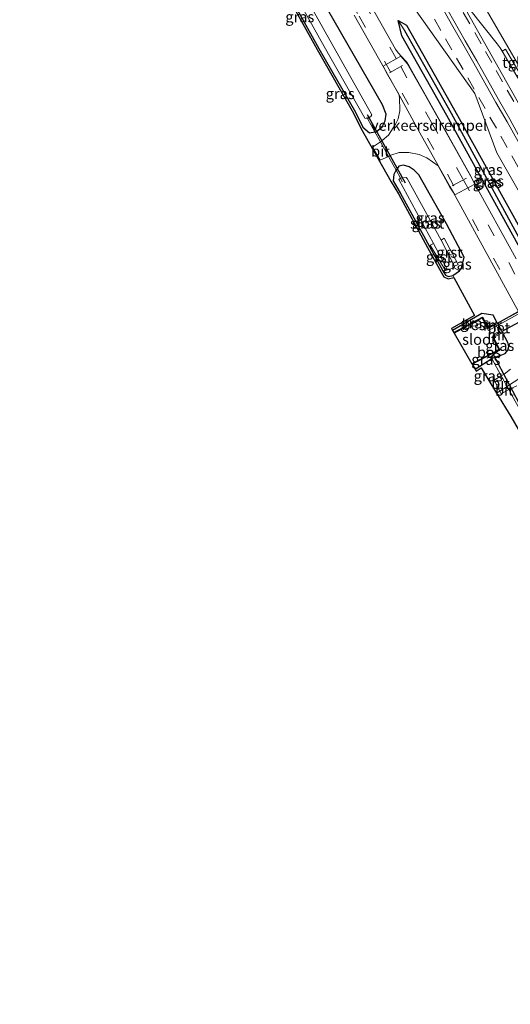
# Model space of a CAD drawing. Units: metres. Extents: x 109997 to 112121, y 518750 to 523461.
# Drawn here: x 111149 to 111263, y 521564 to 521793 of the extents above; entities that cross this region are included whole.
import ezdxf
from ezdxf.enums import TextEntityAlignment as Align

# ---------------------------------------------------------------- set-up
doc = ezdxf.new("R2010")
doc.units = ezdxf.units.M
doc.linetypes.add('IE-TERREINAFSCHEIDING', pattern=[10, 8, -2])
doc.linetypes.add('VW-3-9_STREEP', pattern=[12, 3, -9])
for name, color, linetype, lineweight in [('B-ME-BV-GELEIDECONSTRUCTIE-GELEIDERAIL-L-B1', 213, 'BV-GELEIDERAIL', 18), ('B-ME-GW-INSTEEKWATERGANG-L-B1', 10, 'Continuous', 25), ('B-ME-GW-WATERGANG-GREPPEL-L-B1', 10, 'Continuous', 25), ('B-ME-IE-GRASLAND-GV-B6', 93, 'Continuous', 18), ('B-ME-IE-HULPGEOMETRIE-L-B1', 53, 'Continuous', 18), ('B-ME-IE-TERREINAFSCHEIDING-DOORGANG-L-B1', 8, 'IE-TERREINAFSCHEIDING-KUNSTMATIG-OPEN', 18), ('B-ME-IE-TERREINAFSCHEIDING-RASTERHEKWERK-L-B1', 8, 'IE-TERREINAFSCHEIDING', 18), ('B-ME-KG-KADASTRAAL-OPNAMEDTMGRENS-L-B1', 10, 'Continuous', 25), ('B-ME-KW-DUIKER-GV-B6', 10, 'Continuous', 25), ('B-ME-KW-DUIKER-L-B1', 10, 'Continuous', 25), ('B-ME-KW-STEIGER-GV-B7', 213, 'Continuous', 18), ('B-ME-MW-MUUR-GV-B6', 8, 'IE-TERREINAFSCHEIDING-KUNSTMATIG', 18), ('B-ME-OB-BESCHOEIING-GV-B6', 10, 'Continuous', 25), ('B-ME-OG-WATER-GV-B6', 153, 'Continuous', 18), ('B-ME-VH-DREMPEL-GV-B6', 8, 'Continuous', 18), ('B-ME-VH-VERH_SOORT-BETON-OVERIG-GV-B6', 8, 'IE-TERREINAFSCHEIDING-NATUURLIJK-HOUTWAL', 18), ('B-ME-VH-VERH_SOORT-BITUMEN-GV-B6', 8, 'IE-TERREINAFSCHEIDING-NATUURLIJK-HOUTWAL', 18), ('B-ME-VH-VERH_SOORT-GV-B6', 8, 'Continuous', 18), ('B-ME-VH-VERH_SOORT-KLINKERS-GV-B6', 8, 'IE-TERREINAFSCHEIDING-NATUURLIJK-HOUTWAL', 18), ('B-ME-VH-VERH_SOORT-TEGELS-GV-B6', 8, 'Continuous', 18), ('B-ME-VW-MARKERING-39STREEP-015-L-B1', 255, 'VW-3-9_STREEP', 18), ('B-ME-VW-MARKERING-STREEP-015-L-B1', 7, 'Continuous', 18)]:
    doc.layers.add(name, color=color, linetype=linetype, lineweight=lineweight)
doc.styles.add('NLCS-ISO', font='NLCS-ISO.TTF')
doc.linetypes.add('BV-GELEIDERAIL', pattern='A,10,-3,[108,NLCS.SHX,S=1,R=0,X=0,Y=0],-3', length=16)
doc.linetypes.add('IE-TERREINAFSCHEIDING-KUNSTMATIG', pattern='A,4,[82,NLCS.SHX,S=0.75,R=90,X=0,Y=0],4,-2', length=10)
doc.linetypes.add('IE-TERREINAFSCHEIDING-KUNSTMATIG-OPEN', pattern='A,7,-1.5,[67,NLCS.SHX,S=0.75,R=0,X=0,Y=0],-1.5', length=10)
doc.linetypes.add('IE-TERREINAFSCHEIDING-NATUURLIJK-HOUTWAL', pattern='A,7,-1.5,[67,NLCS.SHX,S=0.75,R=45,X=0,Y=0],-1.5,7,-1.5,[70,NLCS.SHX,S=0.75,R=0,X=0,Y=0],-1.5', length=20)

msp = doc.modelspace()

# ---------------------------------------------------------------- linework, layer by layer
at = {"layer": 'B-ME-BV-GELEIDECONSTRUCTIE-GELEIDERAIL-L-B1'}
msp.add_polyline3d([(111293.795, 521727.853, 2.459), (111286.016, 521741.874, 2.522), (111279.968, 521753.76, 2.425), (111273.973, 521765.686, 2.408), (111270.947, 521771.603, 2.317), (111268.436, 521776.265, 2.342), (111265.799, 521780.951, 2.317), (111261.788, 521787.841, 2.331), (111257.091, 521795.968, 2.337), (111248.423, 521810.983, 2.288), (111241.76, 521822.562, 2.277), (111234.572, 521835.326, 2.134), (111229.959, 521843.419, 2.08), (111225.178, 521851.413, 2.04), (111221.642, 521857.141, 2.011), (111217.993, 521862.705, 2.063), (111212.098, 521871.59, 1.986), (111208.562, 521877.266, 2.017), (111200.381, 521890.997, 2.117), (111189.592, 521909.404, 2.088), (111176.298, 521932.531, 2.086), (111169.837, 521944.038, 2.098)], dxfattribs=at)
at = {"layer": 'B-ME-GW-INSTEEKWATERGANG-L-B1'}
for points in [[(111197.282, 521817.493, -0.336), (111199.728, 521818.398, -0.211), (111200.374, 521818.457, -0.164), (111201.594, 521816.838, 0.026), (111218.739, 521785.934, 0.001), (111227.257, 521771.164, -0.119), (111228.934, 521767.656, -0.016), (111230.481, 521766.35, 0.551), (111231.755, 521766.553, 0.634), (111232.025, 521766.596, 0.778), (111233.443, 521767.756, 0.911), (111234.152, 521769.087, 0.994), (111234.342, 521770.688, 1.061), (111233.495, 521772.813, 1.113), (111219.002, 521798.1, 0.919), (111205.244, 521821.95, 0.865), (111203.597, 521825.254, 0.95), (111202.326, 521826.094, 0.885), (111200.693, 521826.345, 0.771), (111198.822, 521825.193, 0.678), (111198.458, 521824.969, 0.65), (111197.768, 521824.004, 0.425), (111197.038, 521822.892, 0.268), (111195.212, 521821.68, 0.01)], [(111277.662, 521717.127, 1.362), (111266.275, 521738.007, 1.373), (111248.511, 521770.383, 1.376), (111248.513, 521770.372, 1.379), (111238.01, 521788.905, 1.312), (111237.16, 521792.466, 1.344), (111239.142, 521791.367, 1.485), (111250.951, 521770.354, 1.333), (111268.971, 521737.928, 1.363), (111269.879, 521736.234, 1.419), (111279.634, 521718.404, 1.391)], [(111235.983, 521755.186, 0.013), (111237.656, 521752.372, -0.112), (111244.456, 521739.887, -0.059), (111247.578, 521734.197, -0.134), (111248.166, 521733.249, -0.02), (111248.849, 521732.924, -0.019), (111249.888, 521733.157, 0.02), (111251.411, 521734.222, -0.008), (111251.902, 521734.87, -0.011), (111252.549, 521737.419, 1.012), (111248.396, 521745.152, 1.03), (111241.956, 521756.551, 1.009), (111240.887, 521757.638, 0.998), (111239.733, 521758.448, 0.936), (111238.375, 521758.816, 0.9), (111237.313, 521758.593, 0.865), (111236.676, 521757.667, 0.541), (111236.513, 521757.431, 0.44), (111236.126, 521756.614, 0.223), (111235.983, 521755.186, 0.013)], [(111260.147, 521722.305, 1.035), (111259.28, 521723.87, 0.083), (111256.637, 521724.278, -0.023), (111249.838, 521720.364, -0.13)], [(111255.05, 521711.311, 0.024), (111258.945, 521713.804, 0.187), (111259.052, 521713.872, 0.19), (111261.252, 521714.688, 0.224), (111262.064, 521715.027, 0.533), (111262.646, 521715.749, 0.692), (111262.87, 521716.651, 0.848), (111262.681, 521717.586, 0.912), (111261.464, 521719.889, 1.064)]]:
    msp.add_polyline3d(points, dxfattribs=at)
at = {"layer": 'B-ME-GW-WATERGANG-GREPPEL-L-B1'}
msp.add_polyline3d([(111278.623, 521717.749, 0.735), (111267.269, 521738.297, 0.779), (111249.585, 521770.839, 0.742), (111238.685, 521790.078, 0.751)], dxfattribs=at)
at = {"layer": 'B-ME-IE-GRASLAND-GV-B6'}
for points in [[(111231.755, 521766.553, 0.634), (111230.042, 521769.646, -0.97), (111230.796, 521770.121, -0.863), (111231.044, 521770.478, -0.872), (111216.021, 521797.312, -0.887), (111203.34, 521819.694, -0.898), (111201.642, 521823.065, -0.977), (111201.103, 521823.131, -1.024), (111200.347, 521822.6537, -0.9657), (111198.822, 521825.193, 0.678), (111200.693, 521826.345, 0.771), (111202.326, 521826.094, 0.885), (111203.597, 521825.254, 0.95), (111205.244, 521821.95, 0.865), (111219.002, 521798.1, 0.919), (111233.495, 521772.813, 1.113), (111234.342, 521770.688, 1.061), (111234.152, 521769.087, 0.994), (111233.443, 521767.756, 0.911), (111232.025, 521766.596, 0.778), (111231.755, 521766.553, 0.634)], [(111230.042, 521769.646, -0.97), (111231.755, 521766.553, 0.634), (111230.481, 521766.35, 0.551), (111228.934, 521767.656, -0.016), (111227.257, 521771.164, -0.119), (111218.739, 521785.934, 0.001), (111201.594, 521816.838, 0.026), (111200.374, 521818.457, -0.164), (111199.728, 521818.398, -0.211), (111197.282, 521817.493, -0.336), (111196.833, 521818.402, -0.881), (111200.482, 521820.254, -0.923), (111201.161, 521820.194, -0.916), (111202.471, 521817.851, -0.895), (111219.997, 521786.443, -0.891), (111229.439, 521769.753, -0.934), (111230.042, 521769.646, -0.97)], [(111231.755, 521766.553, 0.634), (111233.036, 521764.24, 0.987), (111231.175, 521763.012, 0.804), (111232.951, 521759.932, 0.779), (111234.912, 521760.852, 0.941), (111236.676, 521757.667, 0.541), (111236.513, 521757.431, 0.44), (111236.126, 521756.614, 0.223), (111235.983, 521755.186, 0.013), (111237.656, 521752.372, -0.112), (111244.456, 521739.887, -0.059), (111247.578, 521734.197, -0.134), (111248.166, 521733.249, -0.02), (111248.849, 521732.924, -0.019), (111249.888, 521733.157, 0.02), (111250.094, 521732.691, -0.008), (111248.79, 521732.398, -0.019), (111247.819, 521732.861, -0.02), (111247.146, 521733.945, -0.134), (111244.017, 521739.647, -0.059), (111237.221, 521752.125, -0.112), (111235.553, 521754.93, 0.013), (111228.483, 521767.44, -0.016), (111226.814, 521770.931, -0.119), (111218.304, 521785.688, 0.001), (111201.174, 521816.565, 0.026)], [(111201.594, 521816.838, 0.026), (111218.739, 521785.934, 0.001), (111227.257, 521771.164, -0.119), (111228.934, 521767.656, -0.016), (111230.481, 521766.35, 0.551), (111231.755, 521766.553, 0.634)], [(111301.751, 521733.305, 0.523), (111293.795, 521727.853, 2.459), (111291.716, 521726.428, 1.764), (111282.623, 521742.357, 1.794), (111278.561, 521749.727, 1.737), (111270.578, 521769.516, 1.626), (111267.44, 521775.085, 1.618), (111264.8, 521779.545, 1.619), (111265.534, 521779.995, 1.64), (111262.149, 521785.813, 1.606), (111261.364, 521785.351, 1.62), (111260.874, 521786.123, 1.62), (111260.223, 521787.012, 1.62), (111250.468, 521799.301, 1.66)], [(111233.036, 521764.24, 0.987), (111231.755, 521766.553, 0.634), (111232.025, 521766.596, 0.778), (111233.443, 521767.756, 0.911), (111234.152, 521769.087, 0.994), (111234.342, 521770.688, 1.061), (111233.495, 521772.813, 1.113), (111219.002, 521798.1, 0.919)], [(111264.583, 521737.028, 1.514), (111254.772, 521754.811, 1.539), (111253.73, 521756.766, 1.59), (111246.628, 521769.558, 1.562), (111239.686, 521781.991, 1.544), (111239.27, 521782.598, 1.563), (111239.079, 521782.852, 1.546), (111237.93, 521784.112, 1.485), (111237.201, 521784.958, 1.463), (111236.521, 521785.8, 1.446), (111230.774, 521795.95, 1.436)], [(111240.963, 521795.241, 1.598), (111254.988, 521775.514, 1.689), (111260.108, 521761.689, 1.57), (111272.423, 521740.078, 1.513)], [(111226.941, 521793.677, 1.322), (111233.891, 521781.356, 1.357), (111234.665, 521779.882, 1.416), (111237.286, 521775.282, 1.43), (111237.453, 521774.518, 1.422), (111237.521, 521771.448, 1.339), (111237.159, 521769.587, 1.262), (111236.559, 521768.32, 1.202), (111234.883, 521765.775, 1.117), (111233.444, 521764.509, 1.012), (111233.036, 521764.24, 0.987)], [(111279.634, 521718.404, 1.391), (111278.623, 521717.749, 0.735), (111267.269, 521738.297, 0.779), (111249.585, 521770.839, 0.742), (111238.685, 521790.078, 0.751), (111237.16, 521792.466, 1.344), (111239.142, 521791.367, 1.485), (111250.951, 521770.354, 1.333), (111268.971, 521737.928, 1.363), (111269.879, 521736.234, 1.419), (111279.634, 521718.404, 1.391)], [(111268.971, 521737.928, 1.363), (111250.951, 521770.354, 1.333), (111239.142, 521791.367, 1.485), (111237.16, 521792.466, 1.344), (111238.01, 521788.905, 1.312), (111248.513, 521770.372, 1.379), (111248.511, 521770.383, 1.376), (111266.275, 521738.007, 1.373)], [(111238.685, 521790.078, 0.751), (111249.585, 521770.839, 0.742), (111267.269, 521738.297, 0.779), (111278.623, 521717.749, 0.735), (111277.662, 521717.127, 1.362), (111266.275, 521738.007, 1.373), (111248.511, 521770.383, 1.376), (111248.513, 521770.372, 1.379), (111238.01, 521788.905, 1.312), (111237.16, 521792.466, 1.344), (111238.685, 521790.078, 0.751)], [(111263.299, 521711.318, 0.593), (111261.81, 521710.186, 0.42), (111261.145, 521709.8, 0.3), (111258.945, 521713.804, 0.187), (111259.052, 521713.872, 0.19), (111261.252, 521714.688, 0.224), (111262.064, 521715.027, 0.533), (111262.646, 521715.749, 0.692), (111262.87, 521716.651, 0.848), (111262.681, 521717.586, 0.912), (111261.464, 521719.889, 1.064), (111260.147, 521722.305, 1.035), (111259.28, 521723.87, 0.083), (111256.637, 521724.278, -0.023), (111249.838, 521720.364, -0.13), (111249.589, 521720.797, -0.13), (111254.895, 521723.852, 0.083), (111250.094, 521732.691, -0.008), (111249.888, 521733.157, 0.02), (111251.411, 521734.222, -0.008), (111251.902, 521734.87, -0.011), (111252.549, 521737.419, 1.012), (111248.396, 521745.152, 1.03), (111241.956, 521756.551, 1.009), (111240.887, 521757.638, 0.998), (111239.733, 521758.448, 0.936), (111238.375, 521758.816, 0.9), (111237.313, 521758.593, 0.865), (111236.676, 521757.667, 0.541), (111234.912, 521760.852, 0.941), (111235.471, 521761.114, 0.969), (111237.398, 521761.719, 1.084), (111239.684, 521761.724, 1.178), (111242.064, 521761.297, 1.296), (111243.824, 521760.493, 1.359), (111246.442, 521758.638, 1.432), (111249.177, 521753.67, 1.433), (111249.937, 521752.497, 1.386), (111265.719, 521723.724, 1.388)], [(111251.411, 521734.222, -0.008), (111250.205, 521734.917, -0.834), (111250.244, 521735.305, -0.832), (111251.108, 521735.7, -0.204), (111247.85, 521741.803, -0.307), (111247.196, 521741.391, -0.796), (111239.264, 521755.708, -0.858), (111239.006, 521755.921, -0.833), (111237.72, 521755.781, -0.815), (111236.676, 521757.667, 0.541), (111237.313, 521758.593, 0.865), (111238.375, 521758.816, 0.9), (111239.733, 521758.448, 0.936), (111240.887, 521757.638, 0.998), (111241.956, 521756.551, 1.009), (111248.396, 521745.152, 1.03), (111252.549, 521737.419, 1.012), (111251.902, 521734.87, -0.011), (111251.411, 521734.222, -0.008)], [(111237.72, 521755.781, -0.815), (111237.335, 521755.48, -0.778), (111245.41, 521740.587, -0.831), (111244.613, 521740.171, -0.185), (111248.202, 521734.264, -0.518), (111248.655, 521734.44, -0.823), (111250.205, 521734.917, -0.834), (111251.411, 521734.222, -0.008), (111249.888, 521733.157, 0.02), (111248.849, 521732.924, -0.019), (111248.166, 521733.249, -0.02), (111247.578, 521734.197, -0.134), (111244.456, 521739.887, -0.059), (111237.656, 521752.372, -0.112), (111235.983, 521755.186, 0.013), (111236.126, 521756.614, 0.223), (111236.513, 521757.431, 0.44), (111236.676, 521757.667, 0.541), (111237.72, 521755.781, -0.815)], [(111260.147, 521722.305, 1.035), (111259.685, 521722.063, 0.549), (111258.423, 521721.344, -0.043), (111258.501, 521721.206, -0.327), (111258.069, 521720.974, -0.327), (111256.761, 521723.413, -0.327), (111250.13, 521719.856, -0.349), (111249.838, 521720.364, -0.13), (111256.637, 521724.278, -0.023), (111259.28, 521723.87, 0.083), (111260.147, 521722.305, 1.035)], [(111258.945, 521713.804, 0.187), (111258.736, 521714.185, -0.052), (111260.755, 521715.868, -0.335), (111259.263, 521718.851, -0.348), (111259.358, 521718.903, -0.348), (111259.435, 521718.761, -0.346), (111260.505, 521719.342, 0.417), (111261.028, 521719.615, 0.525), (111261.464, 521719.889, 1.064), (111262.681, 521717.586, 0.912), (111262.87, 521716.651, 0.848), (111262.646, 521715.749, 0.692), (111262.064, 521715.027, 0.533), (111261.252, 521714.688, 0.224), (111259.052, 521713.872, 0.19), (111258.945, 521713.804, 0.187)], [(111258.736, 521714.185, -0.052), (111258.945, 521713.804, 0.187), (111255.05, 521711.311, 0.024), (111254.372, 521712.488, -0.313), (111260.755, 521715.868, -0.335), (111258.736, 521714.185, -0.052)], [(111261.145, 521709.8, 0.3), (111259.463, 521708.823, 0.179), (111260.807, 521706.213, 0.101), (111260.066, 521705.733, 0.101), (111256.506, 521711.649, 0.19), (111255.319, 521710.889, 0.024), (111255.05, 521711.311, 0.024), (111258.945, 521713.804, 0.187), (111261.145, 521709.8, 0.3)], [(111264.366, 521703.935, 0.09), (111262.905, 521706.593, 0.285), (111264.76, 521707.432, 0.485)], [(111263.329, 521700.31, -0.397), (111260.066, 521705.733, 0.101), (111260.807, 521706.213, 0.101), (111261.114, 521705.618, 0.101), (111262.887, 521706.585, 0.288), (111262.905, 521706.593, 0.285), (111264.366, 521703.935, 0.09)]]:
    msp.add_polyline3d(points, dxfattribs=at)
at = {"layer": 'B-ME-IE-HULPGEOMETRIE-L-B1'}
for p, q in [((111238.685, 521790.078, 0.751), (111237.16, 521792.466, 1.344)), ((111250.205, 521734.917, -0.834), (111251.411, 521734.222, -0.008)), ((111249.888, 521733.157, 0.02), (111250.094, 521732.691, -0.008)), ((111258.736, 521714.185, -0.052), (111260.755, 521715.868, -0.335)), ((111260.066, 521705.733, 0.101), (111260.807, 521706.213, 0.101))]:
    msp.add_line(p, q, dxfattribs=at)
msp.add_polyline3d([(111260.807, 521706.213, 0.101), (111262.509, 521707.315, -1.305), (111263.071, 521707.679, -1.38), (111272.19, 521713.584, 1.414), (111274.359, 521714.989, 1.488), (111275.993, 521716.047, 1.525), (111277.662, 521717.127, 1.362), (111278.623, 521717.749, 0.735), (111279.634, 521718.404, 1.391), (111285.433, 521722.159, 1.569), (111285.664, 521722.304, 1.699), (111288.149, 521723.766, 1.779), (111288.664, 521724.187, 1.782), (111291.004, 521725.913, 1.901), (111291.716, 521726.428, 1.764), (111293.795, 521727.853, 2.459), (111301.751, 521733.305, 0.523), (111302.108, 521733.55, 0.051), (111302.358, 521733.721, -0.55), (111335.503, 521756.435, -0.525), (111336.395, 521757.046, 0.209), (111336.469, 521757.097, 0.254), (111337.629, 521757.892, 0.767)], dxfattribs=at)
at = {"layer": 'B-ME-IE-TERREINAFSCHEIDING-DOORGANG-L-B1'}
for p, q in [((111233.036, 521764.24, 0.987), (111234.912, 521760.852, 0.941)), ((111261.145, 521709.8, 0.3), (111262.509, 521707.315, -1.305)), ((111262.509, 521707.315, -1.305), (111262.905, 521706.593, 0.285))]:
    msp.add_line(p, q, dxfattribs=at)
at = {"layer": 'B-ME-IE-TERREINAFSCHEIDING-RASTERHEKWERK-L-B1'}
for p, q in [((111229.871, 521769.986, -0.892), (111230.042, 521769.646, -0.97)), ((111237.72, 521755.781, -0.815), (111238.124, 521754.931, -0.807))]:
    msp.add_line(p, q, dxfattribs=at)
for points in [[(111230.042, 521769.646, -0.97), (111231.755, 521766.553, 0.634), (111233.036, 521764.24, 0.987)], [(111234.912, 521760.852, 0.941), (111236.676, 521757.667, 0.541), (111237.72, 521755.781, -0.815)], [(111258.736, 521714.185, -0.052), (111258.945, 521713.804, 0.187), (111261.145, 521709.8, 0.3)], [(111262.905, 521706.593, 0.285), (111264.366, 521703.935, 0.09), (111265.35, 521702.144, -1.305)]]:
    msp.add_polyline3d(points, dxfattribs=at)
at = {"layer": 'B-ME-KG-KADASTRAAL-OPNAMEDTMGRENS-L-B1'}
for points in [[(111201.174, 521816.565, 0.026), (111218.304, 521785.688, 0.001), (111226.814, 521770.931, -0.119), (111228.483, 521767.44, -0.016), (111235.553, 521754.93, 0.013), (111237.221, 521752.125, -0.112), (111244.017, 521739.647, -0.059), (111247.146, 521733.945, -0.134), (111247.819, 521732.861, -0.02), (111248.79, 521732.398, -0.019), (111250.094, 521732.691, -0.008), (111254.895, 521723.852, 0.083), (111249.589, 521720.797, -0.13), (111249.838, 521720.364, -0.13), (111250.13, 521719.856, -0.349), (111250.189, 521719.755, -0.484), (111254.322, 521712.575, -0.494), (111254.372, 521712.488, -0.313), (111255.05, 521711.311, 0.024), (111255.319, 521710.889, 0.024), (111256.506, 521711.649, 0.19), (111260.066, 521705.733, 0.101)], [(111260.066, 521705.733, 0.101), (111263.329, 521700.31, -0.397), (111265.097, 521697.37, -0.618), (111268.373, 521692.189, -0.745), (111283.622, 521663.053, -0.633), (111298.381, 521635.051, -0.689), (111313.685, 521605.827, -0.636), (111329.737, 521575.919, -0.898), (111330.06, 521575.3, -0.918), (111330.041, 521575.232, -0.932), (111329.852, 521574.994, -0.946), (111327.201, 521573.716, -0.938), (111327.418, 521573.266, -0.938), (111327.68, 521572.722, -1.389), (111328.364, 521571.302, -1.396), (111328.825, 521570.345, -0.618), (111329.049, 521569.882, -0.618), (111330.091, 521570.11, -0.506), (111331.484, 521569.95, -0.394), (111332.25, 521570.041, 0.16), (111338.652, 521557.698, -0.618), (111343.105, 521549.114, -0.452), (111326.642, 521541.527, -0.999)]]:
    msp.add_polyline3d(points, dxfattribs=at)
at = {"layer": 'B-ME-KW-DUIKER-GV-B6'}
msp.add_polyline3d([(111297.165, 521742.609, -0.55), (111298.555, 521740.186, -0.55), (111261.296, 521720.094, -0.55), (111260.239, 521722.032, -0.55), (111297.165, 521742.609, -0.55)], dxfattribs=at)
at = {"layer": 'B-ME-KW-DUIKER-L-B1'}
for p, q in [((111229.972, 521770.61, -1.233), (111238.824, 521754.695, -1.175)), ((111263.071, 521707.679, -1.38), (111259.125, 521715.171, -0.842)), ((111266.094, 521701.938, -1.38), (111263.071, 521707.679, -1.38))]:
    msp.add_line(p, q, dxfattribs=at)
at = {"layer": 'B-ME-KW-STEIGER-GV-B7'}
msp.add_polyline3d([(111296.915, 521744.132, 0.067), (111297.899, 521742.319, -0.116), (111258.18, 521720.346, -0.077), (111257.253, 521722.045, -0.175), (111257.708, 521722.271, -0.167), (111258.436, 521720.98, -0.049), (111297.464, 521742.474, -0.128), (111296.694, 521743.823, 0.02), (111295.337, 521743.086, 0.048), (111295.261, 521743.258, 0.064), (111296.915, 521744.132, 0.067)], dxfattribs=at)
at = {"layer": 'B-ME-MW-MUUR-GV-B6'}
for points in [[(111259.825, 521721.808, -0.508), (111258.55, 521721.12, -0.506), (111258.501, 521721.206, -0.327), (111258.423, 521721.344, -0.043), (111259.685, 521722.063, 0.549), (111259.825, 521721.808, -0.508)], [(111261.028, 521719.615, 0.525), (111260.505, 521719.342, 0.417), (111259.435, 521718.761, -0.346), (111259.358, 521718.903, -0.348), (111259.31, 521718.991, -0.346), (111260.89, 521719.866, -0.507), (111261.028, 521719.615, 0.525)]]:
    msp.add_polyline3d(points, dxfattribs=at)
at = {"layer": 'B-ME-OB-BESCHOEIING-GV-B6'}
for points in [[(111258.501, 521721.206, -0.327), (111258.55, 521721.12, -0.506), (111258.032, 521720.84, -0.531), (111257.319, 521722.165, -0.52), (111256.722, 521723.273, -0.484), (111250.189, 521719.755, -0.484), (111250.13, 521719.856, -0.349), (111256.761, 521723.413, -0.327), (111258.069, 521720.974, -0.327), (111258.501, 521721.206, -0.327)], [(111259.358, 521718.903, -0.348), (111259.263, 521718.851, -0.348), (111260.755, 521715.868, -0.335), (111254.372, 521712.488, -0.313), (111254.322, 521712.575, -0.494), (111260.619, 521715.909, -0.517), (111259.131, 521718.892, -0.485), (111259.31, 521718.991, -0.346), (111259.358, 521718.903, -0.348)]]:
    msp.add_polyline3d(points, dxfattribs=at)
at = {"layer": 'B-ME-OG-WATER-GV-B6'}
for points in [[(111230.042, 521769.646, -0.97), (111229.439, 521769.753, -0.934), (111219.997, 521786.443, -0.891), (111202.471, 521817.851, -0.895), (111201.161, 521820.194, -0.916), (111200.482, 521820.254, -0.923), (111196.833, 521818.402, -0.881), (111195.869, 521820.351, -0.881), (111199.703, 521822.247, -0.916), (111200.347, 521822.6537, -0.9657), (111201.103, 521823.131, -1.024), (111201.642, 521823.065, -0.977), (111203.34, 521819.694, -0.898), (111216.021, 521797.312, -0.887), (111231.044, 521770.478, -0.872), (111230.796, 521770.121, -0.863), (111230.042, 521769.646, -0.97)], [(111247.196, 521741.391, -0.796), (111250.244, 521735.305, -0.832), (111250.205, 521734.917, -0.834), (111248.655, 521734.44, -0.823), (111245.41, 521740.587, -0.831), (111237.335, 521755.48, -0.778), (111237.72, 521755.781, -0.815), (111239.006, 521755.921, -0.833), (111239.264, 521755.708, -0.858), (111247.196, 521741.391, -0.796)], [(111258.55, 521721.12, -0.506), (111259.825, 521721.808, -0.508), (111260.89, 521719.866, -0.507), (111259.31, 521718.991, -0.346), (111259.131, 521718.892, -0.485), (111260.619, 521715.909, -0.517), (111254.322, 521712.575, -0.494), (111250.189, 521719.755, -0.484), (111256.722, 521723.273, -0.484), (111257.319, 521722.165, -0.52), (111258.032, 521720.84, -0.531), (111258.55, 521721.12, -0.506)]]:
    msp.add_polyline3d(points, dxfattribs=at)
at = {"layer": 'B-ME-VH-DREMPEL-GV-B6'}
msp.add_polyline3d([(111254.978, 521754.364, 1.547), (111250.329, 521751.936, 1.399), (111249.256, 521753.781, 1.46), (111246.484, 521758.737, 1.459), (111242.224, 521766.349, 1.453), (111237.551, 521774.892, 1.465), (111234.715, 521779.947, 1.427), (111233.659, 521781.847, 1.382), (111237.801, 521784.187, 1.535), (111239.256, 521782.452, 1.622), (111243.63, 521774.874, 1.609), (111247.537, 521767.804, 1.602), (111253.959, 521756.295, 1.58), (111254.978, 521754.364, 1.547)], dxfattribs=at)
at = {"layer": 'B-ME-VH-VERH_SOORT-BETON-OVERIG-GV-B6'}
msp.add_polyline3d([(111261.464, 521719.889, 1.064), (111261.028, 521719.615, 0.525), (111260.89, 521719.866, -0.507), (111259.825, 521721.808, -0.508), (111259.685, 521722.063, 0.549), (111260.147, 521722.305, 1.035), (111261.464, 521719.889, 1.064)], dxfattribs=at)
at = {"layer": 'B-ME-VH-VERH_SOORT-BITUMEN-GV-B6'}
for points in [[(111250.468, 521799.301, 1.66), (111266.55, 521770.76, 1.735), (111278.561, 521749.727, 1.737), (111282.623, 521742.357, 1.794), (111291.716, 521726.428, 1.764), (111291.004, 521725.913, 1.901), (111288.664, 521724.187, 1.782), (111288.149, 521723.766, 1.779), (111285.664, 521722.304, 1.699), (111285.433, 521722.159, 1.569), (111281.718, 521728.729, 1.664), (111272.423, 521740.078, 1.513), (111260.108, 521761.689, 1.57), (111254.988, 521775.514, 1.689), (111240.963, 521795.241, 1.598)], [(111230.774, 521795.95, 1.436), (111236.521, 521785.8, 1.446), (111237.201, 521784.958, 1.463), (111237.93, 521784.112, 1.485), (111239.079, 521782.852, 1.546), (111239.27, 521782.598, 1.563), (111239.686, 521781.991, 1.544), (111246.628, 521769.558, 1.562), (111253.73, 521756.766, 1.59), (111254.772, 521754.811, 1.539), (111264.583, 521737.028, 1.514)], [(111265.719, 521723.724, 1.388), (111249.937, 521752.497, 1.386), (111249.177, 521753.67, 1.433), (111246.442, 521758.638, 1.432), (111243.824, 521760.493, 1.359), (111242.064, 521761.297, 1.296), (111239.684, 521761.724, 1.178), (111237.398, 521761.719, 1.084), (111235.471, 521761.114, 0.969), (111234.912, 521760.852, 0.941), (111233.036, 521764.24, 0.987), (111233.444, 521764.509, 1.012), (111234.883, 521765.775, 1.117), (111236.559, 521768.32, 1.202), (111237.159, 521769.587, 1.262), (111237.521, 521771.448, 1.339), (111237.453, 521774.518, 1.422), (111237.286, 521775.282, 1.43), (111234.665, 521779.882, 1.416), (111233.891, 521781.356, 1.357), (111226.941, 521793.677, 1.322)], [(111234.912, 521760.852, 0.941), (111232.951, 521759.932, 0.779), (111231.175, 521763.012, 0.804), (111233.036, 521764.24, 0.987), (111234.912, 521760.852, 0.941)], [(111272.19, 521713.584, 1.414), (111263.071, 521707.679, -1.38), (111262.509, 521707.315, -1.305), (111261.145, 521709.8, 0.3), (111261.81, 521710.186, 0.42), (111263.299, 521711.318, 0.593)], [(111264.76, 521707.432, 0.485), (111262.905, 521706.593, 0.285), (111262.509, 521707.315, -1.305), (111263.071, 521707.679, -1.38), (111272.19, 521713.584, 1.414)], [(111262.509, 521707.315, -1.305), (111260.807, 521706.213, 0.101), (111259.463, 521708.823, 0.179), (111261.145, 521709.8, 0.3), (111262.509, 521707.315, -1.305)], [(111262.905, 521706.593, 0.285), (111262.887, 521706.585, 0.288), (111261.114, 521705.618, 0.101), (111260.807, 521706.213, 0.101), (111262.509, 521707.315, -1.305), (111262.905, 521706.593, 0.285)]]:
    msp.add_polyline3d(points, dxfattribs=at)
at = {"layer": 'B-ME-VH-VERH_SOORT-GV-B6'}
for points in [[(111250.244, 521735.305, -0.832), (111247.196, 521741.391, -0.796), (111247.85, 521741.803, -0.307), (111251.108, 521735.7, -0.204), (111250.244, 521735.305, -0.832)], [(111248.655, 521734.44, -0.823), (111248.202, 521734.264, -0.518), (111244.613, 521740.171, -0.185), (111245.41, 521740.587, -0.831), (111248.655, 521734.44, -0.823)]]:
    msp.add_polyline3d(points, dxfattribs=at)
at = {"layer": 'B-ME-VH-VERH_SOORT-KLINKERS-GV-B6'}
msp.add_polyline3d([(111250.468, 521799.301, 1.66), (111260.223, 521787.012, 1.62), (111260.874, 521786.123, 1.62), (111261.364, 521785.351, 1.62), (111264.8, 521779.545, 1.619), (111267.44, 521775.085, 1.618), (111270.578, 521769.516, 1.626), (111278.561, 521749.727, 1.737), (111266.55, 521770.76, 1.735), (111250.468, 521799.301, 1.66)], dxfattribs=at)
at = {"layer": 'B-ME-VH-VERH_SOORT-TEGELS-GV-B6'}
msp.add_polyline3d([(111265.534, 521779.995, 1.64), (111264.8, 521779.545, 1.619), (111261.364, 521785.351, 1.62), (111262.149, 521785.813, 1.606), (111265.534, 521779.995, 1.64)], dxfattribs=at)
at = {"layer": 'B-ME-VW-MARKERING-39STREEP-015-L-B1'}
for points in [[(111272.19, 521713.584, 1.414), (111266.549, 521724.03, 1.414), (111255.883, 521743.505, 1.381), (111250.073, 521754.049, 1.453), (111245.448, 521762.457, 1.454), (111235.451, 521780.345, 1.45), (111227.724, 521794.119, 1.343), (111209.938, 521825.444, 1.306), (111199.743, 521843.307, 1.29), (111180.067, 521877.248, 1.242), (111161.805, 521908.253, 1.198), (111149.166, 521929.481, 1.164)], [(111229.257, 521796.643, 1.407), (111237.764, 521781.755, 1.513), (111244.939, 521768.755, 1.518), (111244.929, 521768.766, 1.521), (111252.293, 521755.483, 1.53), (111262.9, 521736.121, 1.475), (111274.359, 521714.989, 1.488)], [(111285.664, 521722.304, 1.699), (111283.087, 521726.775, 1.683), (111280.55, 521731.302, 1.714), (111278.01, 521735.776, 1.688), (111275.446, 521740.303, 1.696), (111272.891, 521744.812, 1.695), (111270.264, 521749.35, 1.703), (111267.686, 521753.859, 1.702), (111265.11, 521758.36, 1.696), (111262.529, 521762.911, 1.677), (111260.003, 521767.395, 1.697), (111257.409, 521771.953, 1.691), (111254.84, 521776.504, 1.707), (111252.248, 521781.059, 1.712), (111249.66, 521785.615, 1.718), (111247.111, 521790.127, 1.712), (111244.513, 521794.67, 1.719)], [(111291.004, 521725.913, 1.901), (111290.15, 521727.431, 1.9), (111287.583, 521732.076, 1.885), (111285.021, 521736.73, 1.883), (111282.339, 521741.339, 1.869), (111279.841, 521745.864, 1.888), (111277.163, 521750.641, 1.866), (111274.41, 521755.304, 1.844), (111271.882, 521759.809, 1.841), (111269.295, 521764.26, 1.825), (111266.702, 521768.969, 1.804), (111264.04, 521773.629, 1.81), (111261.437, 521778.181, 1.789), (111258.956, 521782.656, 1.755), (111256.477, 521787.026, 1.743), (111253.825, 521791.719, 1.735), (111251.129, 521796.358, 1.731)]]:
    msp.add_polyline3d(points, dxfattribs=at)
at = {"layer": 'B-ME-VW-MARKERING-STREEP-015-L-B1'}
for p, q in [((111238.147, 521781.976, 1.535), (111235.165, 521780.311, 1.413)), ((111253.078, 521755.793, 1.552), (111249.745, 521754.031, 1.455))]:
    msp.add_line(p, q, dxfattribs=at)
for points in [[(111288.664, 521724.187, 1.782), (111286.454, 521728.147, 1.776), (111283.883, 521732.801, 1.775), (111281.28, 521737.402, 1.774), (111278.652, 521742.096, 1.791), (111276.153, 521746.577, 1.791), (111273.478, 521751.313, 1.791), (111270.773, 521755.899, 1.787), (111268.234, 521760.404, 1.775), (111265.713, 521764.781, 1.777), (111263.096, 521769.472, 1.764), (111260.462, 521774.08, 1.771), (111257.919, 521778.634, 1.749), (111255.44, 521783.058, 1.745), (111252.768, 521787.759, 1.745), (111250.131, 521792.413, 1.747), (111247.444, 521797.009, 1.751)], [(111288.149, 521723.766, 1.779), (111285.586, 521728.212, 1.765), (111283.051, 521732.755, 1.778), (111280.489, 521737.256, 1.765), (111277.933, 521741.755, 1.794), (111275.365, 521746.297, 1.783), (111272.745, 521750.811, 1.787), (111270.18, 521755.316, 1.787), (111267.595, 521759.832, 1.779), (111265.039, 521764.342, 1.778), (111262.478, 521768.888, 1.779), (111259.912, 521773.399, 1.771), (111257.345, 521777.973, 1.778), (111254.75, 521782.495, 1.756), (111252.179, 521787.041, 1.754), (111249.607, 521791.595, 1.756), (111246.998, 521796.149, 1.762)]]:
    msp.add_polyline3d(points, dxfattribs=at)

# ---------------------------------------------------------------- texts
at = {"layer": 'B-ME-IE-GRASLAND-GV-B6', "ltscale": 0.2, "style": 'NLCS-ISO'}
for p in [(111214.294, 521793.302), (111223.688, 521775.4275), (111258.1035, 521757.73), (111257.8915, 521754.7965), (111258.397, 521755.1075), (111244.6125, 521746.519), (111243.697, 521745.2955), (111250.894, 521735.762), (111254.9925, 521722.067), (111260.803, 521716.8465), (111257.5635, 521713.5895), (111258.0975, 521709.7685)]:
    msp.add_text('gras', height=2.5, dxfattribs=at).set_placement(p, align=Align.MIDDLE_CENTER)
at = {"layer": 'B-ME-MW-MUUR-GV-B6', "ltscale": 0.2, "style": 'NLCS-ISO'}
for p in [(111259.1268, 521721.5873), (111260.1698, 521719.312)]:
    msp.add_text('mr', height=2.5, dxfattribs=at).set_placement(p, align=Align.MIDDLE_CENTER)
at = {"layer": 'B-ME-OB-BESCHOEIING-GV-B6', "ltscale": 0.2, "style": 'NLCS-ISO'}
for p in [(111254.6981, 521721.6761), (111258.2872, 521715.2744)]:
    msp.add_text('bes', height=2.5, dxfattribs=at).set_placement(p, align=Align.MIDDLE_CENTER)
at = {"layer": 'B-ME-OG-WATER-GV-B6', "ltscale": 0.2, "style": 'NLCS-ISO'}
for p in [(111243.907, 521745.2818), (111256.0279, 521718.2596)]:
    msp.add_text('sloot', height=2.5, dxfattribs=at).set_placement(p, align=Align.MIDDLE_CENTER)
at = {"layer": 'B-ME-VH-DREMPEL-GV-B6', "ltscale": 0.2, "style": 'NLCS-ISO'}
msp.add_text('verkeersdrempel', height=2.5, dxfattribs=at).set_placement((111244.3344, 521768.0506), align=Align.MIDDLE_CENTER)
at = {"layer": 'B-ME-VH-VERH_SOORT-BETON-OVERIG-GV-B6', "ltscale": 0.2, "style": 'NLCS-ISO'}
msp.add_text('bet', height=2.5, dxfattribs=at).set_placement((111260.5789, 521720.9684), align=Align.MIDDLE_CENTER)
at = {"layer": 'B-ME-VH-VERH_SOORT-BITUMEN-GV-B6', "ltscale": 0.2, "style": 'NLCS-ISO'}
for p in [(111233.0392, 521762.0321), (111260.978, 521708.0216), (111261.8582, 521706.4487)]:
    msp.add_text('bit', height=2.5, dxfattribs=at).set_placement(p, align=Align.MIDDLE_CENTER)
at = {"layer": 'B-ME-VH-VERH_SOORT-GV-B6', "ltscale": 0.2, "style": 'NLCS-ISO'}
for p in [(111249.1203, 521738.5163), (111246.6745, 521737.4475)]:
    msp.add_text('grst', height=2.5, dxfattribs=at).set_placement(p, align=Align.MIDDLE_CENTER)
at = {"layer": 'B-ME-VH-VERH_SOORT-TEGELS-GV-B6', "ltscale": 0.2, "style": 'NLCS-ISO'}
msp.add_text('tgl', height=2.5, dxfattribs=at).set_placement((111263.4558, 521782.6853), align=Align.MIDDLE_CENTER)

doc.saveas('drawing.dxf')
